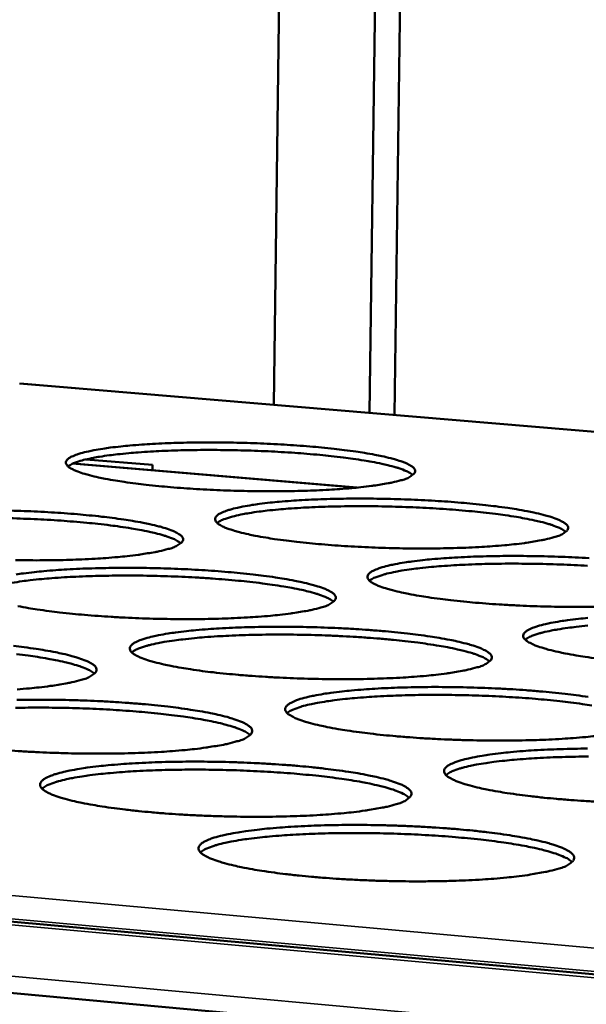
# Model space of a CAD drawing. Units: millimetres. Extents: x 49 to 4380, y 75 to 3075.
# Drawn here: x 3927 to 3964, y 2752 to 2817 of the extents above; entities that cross this region are included whole.
import ezdxf

# ---------------------------------------------------------------- set-up
doc = ezdxf.new("R2010")
doc.units = ezdxf.units.MM
doc.header["$LTSCALE"] = 15
doc.layers.add('Visible (ISO)', color=7, linetype='Continuous', lineweight=50)
doc.layers.add('Visible Narrow (ISO)', color=7, linetype='Continuous', lineweight=35)

msp = doc.modelspace()

# ---------------------------------------------------------------- linework, layer by layer
at = {"layer": 'Visible (ISO)'}
for p, q in [((3944.193, 2838.09), (3943.585, 2791.828)), ((3950.611, 2837.611), (3949.975, 2791.294)), ((3952.272, 2837.487), (3951.629, 2791.155)), ((3483.496, 2797.443), (4180.285, 2734.408)), ((4179.938, 2729.452), (3480.914, 2793.33)), ((4183.003, 2771.822), (3926.656, 2793.242)), ((3949.146, 2786.317), (3930.194, 2787.919)), ((3931.08, 2788.197), (3935.518, 2787.822)), ((3935.509, 2787.469), (3935.518, 2787.822))]:
    msp.add_line(p, q, dxfattribs=at)
at = {"layer": 'Visible (ISO)', "flags": 128}
for points in [[(4193.769, 2841.523, 0.000455), (4192.137, 2821.868, 0.000905), (4191.344, 2811.99, 0.000003), (4189.048, 2782.733, 0.000455), (4189.031, 2782.522, 0.000456), (4187.918, 2767.824, 0.000456), (4186.833, 2753.134, 0.000457), (4185.778, 2738.486, 0.000457), (4184.749, 2723.843, 0.000459), (4183.752, 2709.252, 0.000459), (4182.781, 2694.665, 0.000461), (4181.842, 2680.138, 0.000461)], [(4176.689, 2680.655, -0.000464), (4177.624, 2695.169, -0.000462), (4178.589, 2709.743, -0.000462), (4179.582, 2724.32, -0.00046), (4180.605, 2738.95, -0.00046), (4181.656, 2753.584, -0.000459), (4182.737, 2768.26, -0.000459), (4183.845, 2782.944, -0.000458), (4183.862, 2783.157, -0.000003), (4186.149, 2812.385, -0.000911), (4186.94, 2822.254, -0.000458), (4188.567, 2841.891)], [(3952.059, 2786.804, -0.008184), (3951.48, 2786.657, -0.017464), (3951.205, 2786.602, -0.001089), (3950.242, 2786.446, -0.007772), (3950.106, 2786.427, -0.004551), (3949.39, 2786.342, -0.005444), (3948.791, 2786.283, -0.003681), (3947.994, 2786.22, -0.004175), (3947.29, 2786.175, -0.003155), (3946.431, 2786.132, -0.003439), (3945.643, 2786.104, -0.002851), (3944.742, 2786.083, -0.003007), (3943.888, 2786.073, -0.002705), (3942.969, 2786.072, -0.002772), (3942.071, 2786.082, -0.00269), (3941.155, 2786.102, -0.002683), (3940.237, 2786.131, -0.002805), (3939.347, 2786.17, -0.002722), (3938.431, 2786.22, -0.003073), (3937.59, 2786.275, -0.002896), (3936.698, 2786.345, -0.003552), (3935.927, 2786.415, -0.003237), (3935.082, 2786.503, -0.004367), (3934.401, 2786.585, -0.003817), (3933.623, 2786.692, -0.005785), (3933.049, 2786.781, -0.004776), (3932.356, 2786.905, -0.008432), (3931.905, 2786.997, -0.006383), (3931.313, 2787.137, -0.014015), (3930.994, 2787.227, -0.009306), (3930.52, 2787.384, -0.028099), (3930.291, 2787.479, -0.020807), (3929.995, 2787.638, -0.068666), (3929.834, 2787.766, -0.094304), (3929.752, 2787.893, -0.139448), (3929.738, 2788.017, -0.126708), (3929.794, 2788.143, -0.066959), (3929.926, 2788.27, -0.054304), (3930.121, 2788.382, -0.015361), (3930.479, 2788.527, -0.02309), (3930.724, 2788.604, -0.008336), (3931.234, 2788.731, -0.012145), (3931.587, 2788.804, -0.00588), (3932.207, 2788.909, -0.007585), (3932.69, 2788.977, -0.004475), (3933.404, 2789.06, -0.005343), (3934.004, 2789.118, -0.00363), (3934.797, 2789.181, -0.004113), (3935.498, 2789.225, -0.003118), (3936.351, 2789.266, -0.003397), (3937.135, 2789.294, -0.002821), (3938.027, 2789.315, -0.002975), (3938.874, 2789.324, -0.002679), (3939.785, 2789.324, -0.002745), (3940.675, 2789.315, -0.002665), (3941.582, 2789.295, -0.002658), (3942.492, 2789.266, -0.002777), (3943.374, 2789.228, -0.002696), (3944.282, 2789.179, -0.003039), (3945.117, 2789.124, -0.002865), (3946.002, 2789.056, -0.003506), (3946.768, 2788.987, -0.003197), (3947.609, 2788.899, -0.004299), (3948.288, 2788.819, -0.00376), (3949.064, 2788.714, -0.00567), (3949.639, 2788.625, -0.00469), (3950.332, 2788.503, -0.008213), (3950.786, 2788.411, -0.006244), (3951.381, 2788.272, -0.013528), (3951.705, 2788.183, -0.009035), (3952.185, 2788.027, -0.026773), (3952.416, 2787.934, -0.019165), (3952.724, 2787.774, -0.064935), (3952.893, 2787.647, -0.087437), (3952.985, 2787.519, -0.137685), (3953.007, 2787.394, -0.130732), (3952.96, 2787.268, -0.073291), (3952.895, 2787.201, -0.022896), (3952.649, 2787.028, -0.050921), (3952.381, 2786.894, -0.04554), (3952.059, 2786.804)], [(3952.857, 2787.16, 0.01994), (3952.575, 2787.347, 0.043417), (3952.435, 2787.416, 0.006431), (3951.927, 2787.606, 0.017691), (3951.739, 2787.666, 0.007227), (3951.189, 2787.812, 0.01), (3950.789, 2787.904, 0.005263), (3950.133, 2788.034, 0.006567), (3949.606, 2788.125, 0.004108), (3948.861, 2788.238, 0.004798), (3948.221, 2788.323, 0.00341), (3947.404, 2788.418, 0.003801), (3946.669, 2788.492, 0.002991), (3945.798, 2788.569, 0.003215), (3944.986, 2788.63, 0.002759), (3944.083, 2788.687, 0.002876), (3943.215, 2788.733, 0.002669), (3942.301, 2788.77, 0.002706), (3941.399, 2788.797, 0.002706), (3940.497, 2788.815, 0.002669), (3939.582, 2788.823, 0.002876), (3938.713, 2788.821, 0.002759), (3937.808, 2788.808, 0.003214), (3936.995, 2788.788, 0.00299), (3936.121, 2788.754, 0.003799), (3935.383, 2788.716, 0.003408), (3934.562, 2788.662, 0.004795), (3933.919, 2788.609, 0.004106), (3933.169, 2788.533, 0.00656), (3932.638, 2788.468, 0.005259), (3931.977, 2788.372, 0.009985), (3931.572, 2788.3, 0.00722), (3931.015, 2788.181, 0.017652), (3930.825, 2788.131, 0.006399), (3930.308, 2787.966, 0.043306), (3930.164, 2787.904, 0.01989), (3929.872, 2787.732)], [(3962.263, 2783.011, -0.008359), (3961.682, 2782.861, -0.017834), (3961.406, 2782.804, -0.001136), (3960.44, 2782.646, -0.007934), (3960.302, 2782.625, -0.004627), (3959.581, 2782.538, -0.005543), (3958.977, 2782.478, -0.003737), (3958.174, 2782.413, -0.004243), (3957.465, 2782.367, -0.003199), (3956.598, 2782.323, -0.003489), (3955.803, 2782.294, -0.002886), (3954.894, 2782.272, -0.003047), (3954.032, 2782.262, -0.002735), (3953.103, 2782.261, -0.002805), (3952.197, 2782.271, -0.002716), (3951.27, 2782.291, -0.002711), (3950.342, 2782.321, -0.002829), (3949.442, 2782.36, -0.002747), (3948.515, 2782.411, -0.003094), (3947.664, 2782.468, -0.002919), (3946.761, 2782.538, -0.003572), (3945.98, 2782.61, -0.003258), (3945.124, 2782.7, -0.004383), (3944.433, 2782.784, -0.003836), (3943.645, 2782.892, -0.005792), (3943.062, 2782.984, -0.004791), (3942.359, 2783.11, -0.008414), (3941.9, 2783.204, -0.006393), (3941.299, 2783.347, -0.013917), (3940.973, 2783.439, -0.009298), (3940.491, 2783.599, -0.027689), (3940.257, 2783.696, -0.020298), (3939.953, 2783.858, -0.067099), (3939.787, 2783.989, -0.090876), (3939.699, 2784.119, -0.137596), (3939.682, 2784.247, -0.127752), (3939.735, 2784.375, -0.069484), (3939.863, 2784.503, -0.055822), (3940.058, 2784.619, -0.015987), (3940.413, 2784.766, -0.023726), (3940.66, 2784.846, -0.008518), (3941.172, 2784.976, -0.012432), (3941.526, 2785.051, -0.005988), (3942.15, 2785.158, -0.00774), (3942.635, 2785.227, -0.004549), (3943.355, 2785.313, -0.005439), (3943.958, 2785.372, -0.003684), (3944.758, 2785.436, -0.004179), (3945.463, 2785.481, -0.00316), (3946.324, 2785.524, -0.003446), (3947.114, 2785.552, -0.002856), (3948.016, 2785.573, -0.003014), (3948.87, 2785.583, -0.002708), (3949.791, 2785.584, -0.002778), (3950.689, 2785.574, -0.002691), (3951.606, 2785.554, -0.002686), (3952.526, 2785.525, -0.002801), (3953.418, 2785.486, -0.00272), (3954.336, 2785.436, -0.00306), (3955.181, 2785.38, -0.002887), (3956.076, 2785.311, -0.003525), (3956.854, 2785.24, -0.003217), (3957.704, 2785.151, -0.004314), (3958.394, 2785.069, -0.003779), (3959.179, 2784.962, -0.005676), (3959.764, 2784.871, -0.004705), (3960.466, 2784.747, -0.008195), (3960.929, 2784.652, -0.006253), (3961.533, 2784.511, -0.013433), (3961.865, 2784.42, -0.009027), (3962.353, 2784.261, -0.026383), (3962.588, 2784.166, -0.01873), (3962.905, 2784.003, -0.063438), (3963.079, 2783.874, -0.084065), (3963.176, 2783.742, -0.135516), (3963.202, 2783.614, -0.131486), (3963.158, 2783.486, -0.075925), (3963.094, 2783.416, -0.023793), (3962.851, 2783.24, -0.052352), (3962.584, 2783.103, -0.047009), (3962.263, 2783.011)], [(3926.03, 2784.785, -0.002696), (3926.952, 2784.755, -0.002826), (3927.845, 2784.717, -0.00274), (3928.766, 2784.666, -0.003098), (3929.61, 2784.61, -0.002917), (3930.506, 2784.54, -0.003583), (3931.28, 2784.469, -0.003261), (3932.13, 2784.38, -0.004403), (3932.815, 2784.297, -0.003845), (3933.598, 2784.189, -0.005825), (3934.177, 2784.098, -0.004807), (3934.876, 2783.973, -0.008471), (3935.332, 2783.879, -0.006419), (3935.93, 2783.736, -0.014023), (3936.255, 2783.645, -0.009349), (3936.735, 2783.485, -0.027917), (3936.968, 2783.387, -0.020521), (3937.271, 2783.225, -0.067565), (3937.437, 2783.094, -0.091239), (3937.524, 2782.963, -0.13746), (3937.541, 2782.834, -0.126895), (3937.487, 2782.705, -0.068894), (3937.417, 2782.635, -0.02185), (3937.16, 2782.458, -0.049662), (3936.885, 2782.321, -0.043945), (3936.551, 2782.227)], [(3963.053, 2783.371, 0.020256), (3962.769, 2783.562, 0.044032), (3962.629, 2783.633, 0.00662), (3962.119, 2783.827, 0.017963), (3961.928, 2783.889, 0.007326), (3961.372, 2784.039, 0.010143), (3960.967, 2784.133, 0.005331), (3960.305, 2784.266, 0.006655), (3959.772, 2784.359, 0.004158), (3959.019, 2784.475, 0.004859), (3958.372, 2784.562, 0.00345), (3957.545, 2784.659, 0.003848), (3956.802, 2784.736, 0.003025), (3955.921, 2784.815, 0.003253), (3955.1, 2784.878, 0.002791), (3954.186, 2784.937, 0.00291), (3953.308, 2784.983, 0.0027), (3952.383, 2785.022, 0.002737), (3951.47, 2785.05, 0.002736), (3950.557, 2785.069, 0.0027), (3949.631, 2785.077, 0.002909), (3948.752, 2785.075, 0.00279), (3947.836, 2785.063, 0.003252), (3947.014, 2785.042, 0.003025), (3946.129, 2785.008, 0.003845), (3945.383, 2784.969, 0.003449), (3944.552, 2784.914, 0.004855), (3943.902, 2784.86, 0.004156), (3943.144, 2784.783, 0.006647), (3942.607, 2784.717, 0.005326), (3941.939, 2784.618, 0.010126), (3941.529, 2784.545, 0.007318), (3940.967, 2784.423, 0.01792), (3940.773, 2784.371, 0.006585), (3940.253, 2784.204, 0.04391), (3940.109, 2784.14, 0.020201), (3939.815, 2783.964)], [(3937.394, 2782.607, 0.020382), (3937.11, 2782.8, 0.044272), (3936.969, 2782.871, 0.006696), (3936.458, 2783.065, 0.018073), (3936.266, 2783.128, 0.007369), (3935.709, 2783.278, 0.010202), (3935.302, 2783.372, 0.005359), (3934.638, 2783.505, 0.006692), (3934.103, 2783.598, 0.00418), (3933.347, 2783.714, 0.004885), (3932.698, 2783.801, 0.003468), (3931.868, 2783.898, 0.003868), (3931.122, 2783.974, 0.003041), (3930.237, 2784.052, 0.00327), (3929.413, 2784.114, 0.002804), (3928.495, 2784.172, 0.002924), (3927.614, 2784.218, 0.002713), (3926.686, 2784.255, 0.00275), (3925.769, 2784.282, 0.00275)], [(3936.551, 2782.227, -0.008152), (3935.956, 2782.076, -0.017366), (3935.674, 2782.019, -0.001079), (3934.688, 2781.859, -0.007751), (3934.551, 2781.839, -0.004572), (3933.821, 2781.752, -0.005454), (3933.208, 2781.691, -0.003708), (3932.397, 2781.625, -0.004197), (3931.68, 2781.579, -0.003186), (3930.807, 2781.535, -0.003466), (3930.004, 2781.506, -0.002884), (3929.089, 2781.484, -0.003038), (3928.221, 2781.473, -0.002742), (3927.288, 2781.473, -0.002807), (3926.377, 2781.482, -0.002732)], [(3965.263, 2778.38, -0.003087), (3964.394, 2778.37, -0.002765), (3963.454, 2778.369, -0.002838), (3962.539, 2778.378, -0.002743), (3961.602, 2778.399, -0.00274), (3960.664, 2778.429, -0.002853), (3959.753, 2778.469, -0.002773), (3958.816, 2778.521, -0.003116), (3957.954, 2778.578, -0.002942), (3957.041, 2778.65, -0.003591), (3956.249, 2778.724, -0.00328), (3955.382, 2778.815, -0.004399), (3954.681, 2778.901, -0.003855), (3953.882, 2779.011, -0.005798), (3953.289, 2779.105, -0.004807), (3952.577, 2779.233, -0.008395), (3952.109, 2779.33, -0.006402), (3951.499, 2779.476, -0.013818), (3951.165, 2779.57, -0.009289), (3950.675, 2779.733, -0.02728), (3950.437, 2779.832, -0.019815), (3950.124, 2779.998, -0.06555), (3949.952, 2780.13, -0.087476), (3949.86, 2780.264, -0.135617), (3949.838, 2780.395, -0.128641), (3949.888, 2780.526, -0.072047), (3950.013, 2780.657, -0.057389), (3950.207, 2780.776, -0.01666), (3950.56, 2780.925, -0.024391), (3950.808, 2781.008, -0.008708), (3951.322, 2781.141, -0.012731), (3951.677, 2781.217, -0.0061), (3952.305, 2781.327, -0.007901), (3952.791, 2781.398, -0.004625), (3953.516, 2781.485, -0.005538), (3954.123, 2781.546, -0.00374), (3954.93, 2781.611, -0.004247), (3955.641, 2781.658, -0.003204), (3956.509, 2781.701, -0.003496), (3957.306, 2781.731, -0.002891), (3958.216, 2781.753, -0.003054), (3959.079, 2781.763, -0.002738), (3960.009, 2781.764, -0.00281), (3960.916, 2781.754, -0.002717), (3961.844, 2781.734, -0.002714), (3962.772, 2781.704, -0.002825), (3963.675, 2781.665, -0.002746), (3964.604, 2781.614, -0.003082)], [(3964.504, 2781.106, 0.002943), (3963.616, 2781.154, 0.002731), (3962.68, 2781.194, 0.002768), (3961.756, 2781.223, 0.002768), (3960.832, 2781.242, 0.002731), (3959.895, 2781.251, 0.002942), (3959.006, 2781.25, 0.002822), (3958.079, 2781.238, 0.00329), (3957.246, 2781.216, 0.00306), (3956.352, 2781.182, 0.003892), (3955.597, 2781.143, 0.00349), (3954.756, 2781.087, 0.004916), (3954.098, 2781.031, 0.004207), (3953.331, 2780.953, 0.006735), (3952.788, 2780.885, 0.005394), (3952.113, 2780.785, 0.010269), (3951.7, 2780.71, 0.007419), (3951.131, 2780.586, 0.018191), (3950.934, 2780.532, 0.006775), (3950.411, 2780.361, 0.044519), (3950.265, 2780.296, 0.020516), (3949.971, 2780.116)], [(4167.778, 2331.915, 0.000004), (4167.434, 2305.998, 0.001039)], [(3926.412, 2780.532, -0.007718), (3926.909, 2780.603, -0.00457), (3927.642, 2780.691, -0.005449), (3928.259, 2780.753, -0.003711), (3929.073, 2780.818, -0.004201), (3929.793, 2780.865, -0.003191), (3930.668, 2780.909, -0.003474), (3931.472, 2780.939, -0.002889), (3932.388, 2780.961, -0.003046), (3933.256, 2780.971, -0.002746), (3934.191, 2780.972, -0.002813), (3935.102, 2780.962, -0.002733), (3936.032, 2780.942, -0.002725), (3936.965, 2780.912, -0.00285), (3937.869, 2780.873, -0.002765), (3938.799, 2780.821, -0.00312), (3939.654, 2780.764, -0.00294), (3940.56, 2780.693, -0.003602), (3941.345, 2780.621, -0.003283), (3942.206, 2780.529, -0.004419), (3942.901, 2780.445, -0.003864), (3943.695, 2780.335, -0.005832), (3944.283, 2780.242, -0.004823), (3944.992, 2780.114, -0.008453), (3945.456, 2780.018, -0.006429), (3946.064, 2779.872, -0.013924), (3946.396, 2779.778, -0.00934), (3946.885, 2779.616, -0.027505), (3947.122, 2779.516, -0.020029), (3947.434, 2779.35, -0.066004), (3947.604, 2779.217, -0.08784), (3947.697, 2779.082, -0.135512), (3947.718, 2778.95, -0.127788), (3947.667, 2778.819, -0.071443), (3947.598, 2778.747, -0.022716), (3947.344, 2778.566, -0.051024), (3947.069, 2778.426, -0.045344), (3946.736, 2778.33)], [(3947.572, 2778.715, 0.020707), (3947.287, 2778.911, 0.044898), (3947.145, 2778.984, 0.006893), (3946.632, 2779.183, 0.018352), (3946.435, 2779.247, 0.007472), (3945.873, 2779.401, 0.010349), (3945.463, 2779.498, 0.005429), (3944.791, 2779.634, 0.006782), (3944.25, 2779.73, 0.004232), (3943.486, 2779.848, 0.004948), (3942.83, 2779.937, 0.00351), (3941.989, 2780.037, 0.003915), (3941.235, 2780.115, 0.003077), (3940.34, 2780.195, 0.003309), (3939.506, 2780.259, 0.002837), (3938.577, 2780.319, 0.002958), (3937.686, 2780.366, 0.002745), (3936.746, 2780.405, 0.002782), (3935.819, 2780.433, 0.002782), (3934.891, 2780.451, 0.002745), (3933.951, 2780.458, 0.002958), (3933.058, 2780.455, 0.002837), (3932.127, 2780.441, 0.003308), (3931.292, 2780.419, 0.003076), (3930.394, 2780.383, 0.003913), (3929.636, 2780.342, 0.003509), (3928.792, 2780.284, 0.004944), (3928.133, 2780.227, 0.00423), (3927.363, 2780.146, 0.006775), (3926.818, 2780.077, 0.005425), (3926.141, 2779.975, 0.010335)], [(3946.736, 2778.33, -0.008326), (3946.14, 2778.175, -0.017733), (3945.856, 2778.117, -0.001125), (3944.868, 2777.953, -0.007912), (3944.727, 2777.933, -0.00465), (3943.992, 2777.843, -0.005554), (3943.375, 2777.781, -0.003765), (3942.557, 2777.714, -0.004266), (3941.835, 2777.666, -0.00323), (3940.953, 2777.621, -0.003518), (3940.144, 2777.591, -0.00292), (3939.22, 2777.568, -0.003079), (3938.344, 2777.557, -0.002773), (3937.401, 2777.557, -0.00284), (3936.48, 2777.566, -0.002759), (3935.541, 2777.586, -0.002751), (3934.6, 2777.617, -0.002879), (3933.688, 2777.657, -0.002793), (3932.749, 2777.709, -0.003156), (3931.887, 2777.767, -0.002973), (3930.974, 2777.84, -0.003651), (3930.184, 2777.913, -0.003326), (3929.319, 2778.006, -0.004492), (3928.622, 2778.091, -0.003924), (3927.825, 2778.203, -0.005954), (3927.238, 2778.297, -0.004914), (3926.53, 2778.426, -0.008684)], [(3965.15, 2774.934, -0.003874), (3964.341, 2775.046, -0.005805), (3963.738, 2775.142, -0.004822), (3963.015, 2775.273, -0.008376), (3962.538, 2775.373, -0.00641), (3961.919, 2775.521, -0.013718), (3961.577, 2775.617, -0.009278), (3961.079, 2775.783, -0.026874), (3960.836, 2775.884, -0.019356), (3960.514, 2776.054, -0.064019), (3960.338, 2776.189, -0.084112), (3960.239, 2776.326, -0.13352), (3960.213, 2776.461, -0.129358), (3960.26, 2776.594, -0.074639), (3960.381, 2776.727, -0.059009), (3960.574, 2776.849, -0.017384), (3960.924, 2777.002, -0.025086), (3961.175, 2777.087, -0.008907), (3961.69, 2777.223, -0.013044), (3962.046, 2777.301, -0.006217), (3962.678, 2777.413, -0.008068), (3963.166, 2777.486, -0.004704), (3963.897, 2777.575, -0.005641), (3964.508, 2777.637, -0.003798)], [(3957.142, 2774.348, -0.008508), (3956.544, 2774.19, -0.018115), (3956.26, 2774.13, -0.001174), (3955.269, 2773.963, -0.00808), (3955.124, 2773.942, -0.00473), (3954.384, 2773.85, -0.005658), (3953.763, 2773.786, -0.003823), (3952.939, 2773.717, -0.004337), (3952.211, 2773.668, -0.003275), (3951.321, 2773.622, -0.00357), (3950.504, 2773.591, -0.002957), (3949.571, 2773.568, -0.00312), (3948.687, 2773.556, -0.002804), (3947.734, 2773.555, -0.002875), (3946.804, 2773.565, -0.002787), (3945.854, 2773.585, -0.002781), (3944.902, 2773.617, -0.002904), (3943.979, 2773.657, -0.00282), (3943.029, 2773.71, -0.003179), (3942.157, 2773.769, -0.002998), (3941.232, 2773.843, -0.003671), (3940.432, 2773.918, -0.003348), (3939.555, 2774.013, -0.004508), (3938.848, 2774.1, -0.003944), (3938.041, 2774.214, -0.005961), (3937.444, 2774.31, -0.00493), (3936.726, 2774.442, -0.008665), (3936.256, 2774.541, -0.006586), (3935.642, 2774.691, -0.014335), (3935.308, 2774.788, -0.009623), (3934.817, 2774.955, -0.028463), (3934.577, 2775.058, -0.021233), (3934.27, 2775.227, -0.0682), (3934.102, 2775.364, -0.091213), (3934.014, 2775.501, -0.135209), (3933.998, 2775.636, -0.124818), (3934.055, 2775.77, -0.067695), (3934.19, 2775.907, -0.055478), (3934.39, 2776.027, -0.016232), (3934.756, 2776.182, -0.023894), (3935.012, 2776.267, -0.008697), (3935.537, 2776.403, -0.012608), (3935.904, 2776.482, -0.006113), (3936.544, 2776.595, -0.007879), (3937.044, 2776.668, -0.004647), (3937.783, 2776.758, -0.005549), (3938.403, 2776.821, -0.003768), (3939.224, 2776.888, -0.00427), (3939.949, 2776.936, -0.003235), (3940.833, 2776.981, -0.003525), (3941.644, 2777.012, -0.002926), (3942.568, 2777.035, -0.003086), (3943.445, 2777.046, -0.002776), (3944.389, 2777.046, -0.002846), (3945.31, 2777.037, -0.00276), (3946.251, 2777.017, -0.002754), (3947.194, 2776.986, -0.002875), (3948.108, 2776.946, -0.002791), (3949.049, 2776.894, -0.003143), (3949.915, 2776.835, -0.002964), (3950.832, 2776.763, -0.003622), (3951.628, 2776.689, -0.003305), (3952.499, 2776.596, -0.004435), (3953.205, 2776.509, -0.003884), (3954.009, 2776.397, -0.005839), (3954.607, 2776.302, -0.004839), (3955.326, 2776.172, -0.008434), (3955.8, 2776.073, -0.006438), (3956.416, 2775.925, -0.013824), (3956.757, 2775.829, -0.00933), (3957.253, 2775.663, -0.027096), (3957.495, 2775.562, -0.019561), (3957.816, 2775.391, -0.064461), (3957.992, 2775.256, -0.084476), (3958.09, 2775.117, -0.133444), (3958.115, 2774.982, -0.128512), (3958.068, 2774.848, -0.074023), (3958.001, 2774.774, -0.023614), (3957.75, 2774.589, -0.052457), (3957.475, 2774.446, -0.046806), (3957.142, 2774.348)], [(3964.515, 2777.121, 0.004259), (3963.739, 2777.041, 0.006825), (3963.19, 2776.972, 0.005464), (3962.507, 2776.869, 0.010415), (3962.089, 2776.792, 0.007522), (3961.515, 2776.666, 0.018467), (3961.313, 2776.61, 0.00697), (3960.788, 2776.436, 0.045132), (3960.641, 2776.37, 0.020836), (3960.345, 2776.186)], [(3957.97, 2774.737, 0.021037), (3957.684, 2774.938, 0.045529), (3957.541, 2775.013, 0.007095), (3957.025, 2775.216, 0.018636), (3956.826, 2775.283, 0.007578), (3956.257, 2775.44, 0.010499), (3955.843, 2775.539, 0.0055), (3955.164, 2775.679, 0.006874), (3954.618, 2775.777, 0.004285), (3953.844, 2775.899, 0.005011), (3953.181, 2775.99, 0.003552), (3952.331, 2776.093, 0.003964), (3951.568, 2776.173, 0.003113), (3950.661, 2776.256, 0.003349), (3949.818, 2776.321, 0.00287), (3948.878, 2776.383, 0.002993), (3947.976, 2776.431, 0.002777), (3947.025, 2776.472, 0.002815), (3946.086, 2776.501, 0.002815), (3945.147, 2776.519, 0.002777), (3944.195, 2776.527, 0.002993), (3943.292, 2776.525, 0.00287), (3942.35, 2776.511, 0.003348), (3941.504, 2776.488, 0.003112), (3940.595, 2776.451, 0.003962), (3939.829, 2776.41, 0.003551), (3938.975, 2776.35, 0.005007), (3938.308, 2776.293, 0.004283), (3937.529, 2776.21, 0.006867), (3936.979, 2776.14, 0.005496), (3936.293, 2776.035, 0.010483), (3935.874, 2775.957, 0.00757), (3935.299, 2775.828, 0.018595), (3935.096, 2775.772, 0.007061), (3934.57, 2775.595, 0.045415), (3934.423, 2775.528, 0.020984), (3934.127, 2775.342)], [(4162.468, 2306.839, -0.000004), (4162.797, 2332.734, -0.000522)], [(3926.253, 2775.772, -0.004529), (3926.955, 2775.685, -0.003954), (3927.757, 2775.572, -0.005996), (3928.348, 2775.477, -0.004947), (3929.063, 2775.346, -0.008725), (3929.53, 2775.247, -0.006614), (3930.141, 2775.097, -0.014447), (3930.473, 2775.001, -0.009678), (3930.962, 2774.833, -0.028703), (3931.202, 2774.73, -0.021469), (3931.508, 2774.56, -0.068674), (3931.675, 2774.423, -0.091559), (3931.763, 2774.285, -0.135034), (3931.778, 2774.15, -0.12396), (3931.72, 2774.014, -0.067111), (3931.646, 2773.939, -0.021653), (3931.38, 2773.754, -0.049753), (3931.098, 2773.611, -0.043736), (3930.751, 2773.511)], [(3931.636, 2773.922, 0.021048), (3931.37, 2774.113, 0.045179), (3931.235, 2774.185, 0.007023), (3930.759, 2774.379, 0.018743), (3930.577, 2774.442, 0.007781), (3930.057, 2774.592, 0.010672), (3929.675, 2774.688, 0.005618), (3929.052, 2774.822, 0.007006), (3928.55, 2774.917, 0.00435), (3927.838, 2775.035, 0.005096), (3927.228, 2775.125, 0.003575), (3926.442, 2775.226, 0.004006)], [(3930.751, 2773.511, -0.008293), (3930.14, 2773.352, -0.017631), (3929.848, 2773.292, -0.001115), (3928.836, 2773.123, -0.007889), (3928.693, 2773.102, -0.004672), (3927.943, 2773.01, -0.005564), (3927.313, 2772.945, -0.003793), (3926.48, 2772.876, -0.004289)], [(3965.004, 2769.769, -0.005765), (3964.38, 2769.704, -0.003883), (3963.548, 2769.633, -0.00441), (3962.815, 2769.583, -0.003322), (3961.916, 2769.535, -0.003624), (3961.093, 2769.503, -0.002995), (3960.15, 2769.479, -0.003163), (3959.258, 2769.467, -0.002836), (3958.294, 2769.466, -0.00291), (3957.355, 2769.476, -0.002815), (3956.394, 2769.496, -0.002811), (3955.432, 2769.528, -0.00293), (3954.497, 2769.57, -0.002847), (3953.537, 2769.623, -0.003202), (3952.652, 2769.684, -0.003022), (3951.717, 2769.759, -0.003692), (3950.905, 2769.836, -0.003371), (3950.017, 2769.932, -0.004525), (3949.299, 2770.021, -0.003965), (3948.481, 2770.137, -0.005968), (3947.874, 2770.236, -0.004947), (3947.145, 2770.37, -0.008646), (3946.666, 2770.472, -0.006595), (3946.043, 2770.625, -0.01423), (3945.701, 2770.724, -0.009611), (3945.201, 2770.895, -0.028034), (3944.956, 2770.999, -0.020714), (3944.64, 2771.173, -0.066604), (3944.467, 2771.312, -0.087828), (3944.374, 2771.453, -0.133336), (3944.353, 2771.591, -0.125673), (3944.407, 2771.728, -0.070202), (3944.538, 2771.867, -0.057037), (3944.738, 2771.991, -0.016915), (3945.101, 2772.149, -0.02457), (3945.359, 2772.236, -0.008896), (3945.887, 2772.376, -0.012916), (3946.254, 2772.456, -0.00623), (3946.898, 2772.572, -0.008045), (3947.4, 2772.647, -0.004727), (3948.145, 2772.739, -0.005652), (3948.769, 2772.803, -0.003826), (3949.597, 2772.873, -0.004341), (3950.327, 2772.922, -0.003281), (3951.219, 2772.968, -0.003578), (3952.037, 2772.999, -0.002963), (3952.971, 2773.023, -0.003128), (3953.856, 2773.034, -0.002808), (3954.811, 2773.035, -0.002881), (3955.741, 2773.026, -0.002788), (3956.692, 2773.005, -0.002784), (3957.645, 2772.974, -0.0029), (3958.571, 2772.933, -0.002818), (3959.523, 2772.88, -0.003166), (3960.4, 2772.821, -0.002988), (3961.328, 2772.746, -0.003643), (3962.135, 2772.671, -0.003327), (3963.017, 2772.576, -0.004451), (3963.734, 2772.488, -0.003903), (3964.549, 2772.374, -0.005845)], [(3926.457, 2772.177, -0.003119), (3927.349, 2772.189, -0.002816), (3928.308, 2772.19, -0.002883), (3929.243, 2772.18, -0.002805), (3930.197, 2772.159, -0.002795), (3931.154, 2772.128, -0.002927), (3932.08, 2772.087, -0.002838), (3933.034, 2772.034, -0.003206), (3933.91, 2771.974, -0.00302), (3934.839, 2771.899, -0.003704), (3935.643, 2771.824, -0.003374), (3936.524, 2771.728, -0.004546), (3937.237, 2771.64, -0.003974), (3938.049, 2771.524, -0.006004), (3938.651, 2771.427, -0.004964), (3939.376, 2771.293, -0.008706), (3939.852, 2771.191, -0.006624), (3940.472, 2771.039, -0.014343), (3940.813, 2770.94, -0.009667), (3941.31, 2770.769, -0.02827), (3941.555, 2770.664, -0.020941), (3941.869, 2770.49, -0.067066), (3942.042, 2770.35, -0.088177), (3942.135, 2770.209, -0.133192), (3942.155, 2770.07, -0.124819), (3942.1, 2769.931, -0.069605), (3942.027, 2769.855, -0.022519), (3941.765, 2769.665, -0.051115), (3941.482, 2769.518, -0.045127), (3941.136, 2769.417)], [(3964.775, 2771.81, 0.005135), (3964.16, 2771.902, 0.003601), (3963.368, 2772.007, 0.004035), (3962.659, 2772.089, 0.003119), (3961.808, 2772.176, 0.003377), (3961.022, 2772.246, 0.002834), (3960.132, 2772.313, 0.00298), (3959.285, 2772.368, 0.002691), (3958.376, 2772.416, 0.002758), (3957.488, 2772.454, 0.002667), (3956.578, 2772.482, 0.002667), (3955.669, 2772.501, 0.002757), (3954.78, 2772.51, 0.002691), (3953.869, 2772.509, 0.002979), (3953.021, 2772.499, 0.002833), (3952.129, 2772.477, 0.003375), (3951.34, 2772.448, 0.003118), (3950.486, 2772.406, 0.004033), (3949.774, 2772.361, 0.003599), (3948.977, 2772.298, 0.00513), (3948.359, 2772.238, 0.004379), (3947.636, 2772.154, 0.007054), (3947.126, 2772.083, 0.005656), (3946.492, 2771.978, 0.010746), (3946.102, 2771.901, 0.007837), (3945.572, 2771.774, 0.018872), (3945.385, 2771.719, 0.00711), (3944.897, 2771.547, 0.04544), (3944.758, 2771.481, 0.021193), (3944.482, 2771.301)], [(3942.013, 2769.833, 0.021386), (3941.746, 2770.028, 0.045812), (3941.611, 2770.102, 0.007229), (3941.132, 2770.3, 0.019036), (3940.946, 2770.365, 0.007894), (3940.422, 2770.519, 0.01083), (3940.035, 2770.617, 0.005693), (3939.406, 2770.755, 0.007104), (3938.899, 2770.853, 0.004406), (3938.178, 2770.974, 0.005163), (3937.562, 2771.066, 0.00362), (3936.766, 2771.17, 0.004057), (3936.054, 2771.252, 0.003136), (3935.201, 2771.338, 0.003395), (3934.411, 2771.407, 0.002849), (3933.517, 2771.474, 0.002996), (3932.667, 2771.527, 0.002705), (3931.754, 2771.575, 0.002772), (3930.863, 2771.611, 0.002681), (3929.95, 2771.638, 0.002681), (3929.037, 2771.656, 0.002772), (3928.145, 2771.663, 0.002705), (3927.23, 2771.66, 0.002995), (3926.378, 2771.648, 0.002848)], [(3941.136, 2769.417, -0.008474), (3940.523, 2769.254, -0.018009), (3940.23, 2769.192, -0.001163), (3939.215, 2769.02, -0.008057), (3939.068, 2768.998, -0.004753), (3938.313, 2768.903, -0.005668), (3937.679, 2768.837, -0.003852), (3936.839, 2768.766, -0.004361), (3936.096, 2768.716, -0.003308), (3935.191, 2768.668, -0.0036), (3934.359, 2768.636, -0.002993), (3933.411, 2768.611, -0.003154), (3932.511, 2768.599, -0.002844), (3931.543, 2768.598, -0.002912), (3930.598, 2768.608, -0.002832), (3929.635, 2768.629, -0.002823), (3928.669, 2768.66, -0.002957), (3927.734, 2768.702, -0.002868), (3926.771, 2768.756, -0.003244), (3925.888, 2768.817, -0.003055)], [(3965.25, 2765.391, -0.002874), (3964.278, 2765.446, -0.003226), (3963.382, 2765.507, -0.003047), (3962.434, 2765.584, -0.003713), (3961.611, 2765.662, -0.003394), (3960.712, 2765.76, -0.004541), (3959.982, 2765.852, -0.003985), (3959.153, 2765.97, -0.005975), (3958.536, 2766.071, -0.004963), (3957.796, 2766.208, -0.008626), (3957.308, 2766.312, -0.006604), (3956.675, 2766.468, -0.014125), (3956.324, 2766.57, -0.009598), (3955.816, 2766.744, -0.027607), (3955.566, 2766.851, -0.020221), (3955.241, 2767.029, -0.065028), (3955.062, 2767.17, -0.084475), (3954.963, 2767.315, -0.13134), (3954.938, 2767.456, -0.12636), (3954.988, 2767.596, -0.072739), (3955.116, 2767.738, -0.058646), (3955.315, 2767.866, -0.017649), (3955.675, 2768.026, -0.025277), (3955.935, 2768.116, -0.009104), (3956.464, 2768.259, -0.013238), (3956.832, 2768.341, -0.006351), (3957.481, 2768.46, -0.008219), (3957.985, 2768.537, -0.00481), (3958.735, 2768.631, -0.005759), (3959.363, 2768.697, -0.003887), (3960.199, 2768.768, -0.004415), (3960.935, 2768.819, -0.003327), (3961.835, 2768.866, -0.003632), (3962.66, 2768.898, -0.003001), (3963.604, 2768.923, -0.003171), (3964.497, 2768.935, -0.00284)], [(3964.56, 2768.404, 0.003015), (3963.701, 2768.394, 0.002867), (3962.798, 2768.372, 0.003417), (3961.999, 2768.343, 0.003156), (3961.135, 2768.3, 0.004083), (3960.415, 2768.254, 0.003644), (3959.608, 2768.189, 0.005197), (3958.983, 2768.128, 0.004435), (3958.251, 2768.043, 0.007151), (3957.735, 2767.97, 0.005731), (3957.095, 2767.863, 0.010902), (3956.701, 2767.784, 0.00795), (3956.165, 2767.655, 0.019161), (3955.974, 2767.598, 0.007313), (3955.483, 2767.423, 0.046061), (3955.343, 2767.355, 0.021525), (3955.066, 2767.171)], [(3951.753, 2765.231, -0.008662), (3951.138, 2765.064, -0.018403), (3950.844, 2765.002, -0.001214), (3949.826, 2764.825, -0.008231), (3949.675, 2764.802, -0.004836), (3948.914, 2764.705, -0.005777), (3948.276, 2764.638, -0.003913), (3947.428, 2764.565, -0.004435), (3946.68, 2764.513, -0.003355), (3945.766, 2764.464, -0.003655), (3944.927, 2764.431, -0.003032), (3943.969, 2764.406, -0.003198), (3943.061, 2764.393, -0.002877), (3942.082, 2764.392, -0.002948), (3941.128, 2764.401, -0.002862), (3940.153, 2764.422, -0.002854), (3939.176, 2764.455, -0.002984), (3938.23, 2764.497, -0.002896), (3937.255, 2764.552, -0.003268), (3936.361, 2764.614, -0.003081), (3935.413, 2764.692, -0.003777), (3934.592, 2764.77, -0.003443), (3933.694, 2764.869, -0.004641), (3932.969, 2764.961, -0.004059), (3932.142, 2765.08, -0.00614), (3931.532, 2765.181, -0.005077), (3930.796, 2765.319, -0.008931), (3930.316, 2765.424, -0.006791), (3929.688, 2765.581, -0.014776), (3929.346, 2765.683, -0.009971), (3928.846, 2765.859, -0.029272), (3928.598, 2765.968, -0.02222), (3928.289, 2766.145, -0.069289), (3928.119, 2766.289, -0.091473), (3928.031, 2766.433, -0.132673), (3928.017, 2766.575, -0.121861), (3928.077, 2766.716, -0.065918), (3928.22, 2766.861, -0.055102), (3928.426, 2766.987, -0.016479), (3928.803, 2767.149, -0.024059), (3929.069, 2767.239, -0.008883), (3929.609, 2767.383, -0.012787), (3929.988, 2767.466, -0.006242), (3930.646, 2767.585, -0.008022), (3931.161, 2767.663, -0.00475), (3931.921, 2767.758, -0.005663), (3932.559, 2767.824, -0.003855), (3933.402, 2767.896, -0.004365), (3934.148, 2767.947, -0.003313), (3935.055, 2767.995, -0.003608), (3935.888, 2768.027, -0.002999), (3936.838, 2768.051, -0.003162), (3937.738, 2768.064, -0.002848), (3938.707, 2768.065, -0.002918), (3939.652, 2768.055, -0.002833), (3940.617, 2768.034, -0.002826), (3941.584, 2768.002, -0.002953), (3942.522, 2767.961, -0.002866), (3943.487, 2767.906, -0.00323), (3944.374, 2767.846, -0.003045), (3945.315, 2767.769, -0.003725), (3946.13, 2767.692, -0.003397), (3947.023, 2767.595, -0.004563), (3947.746, 2767.504, -0.003995), (3948.57, 2767.387, -0.006011), (3949.182, 2767.287, -0.00498), (3949.918, 2767.15, -0.008686), (3950.403, 2767.046, -0.006633), (3951.033, 2766.891, -0.014237), (3951.382, 2766.789, -0.009654), (3951.888, 2766.615, -0.027839), (3952.137, 2766.508, -0.020439), (3952.461, 2766.33, -0.065478), (3952.639, 2766.187, -0.084825), (3952.738, 2766.042, -0.131227), (3952.762, 2765.899, -0.125512), (3952.711, 2765.758, -0.072128), (3952.64, 2765.68, -0.023417), (3952.38, 2765.485, -0.052548), (3952.098, 2765.335, -0.046579), (3951.753, 2765.231)], [(3952.621, 2765.652, 0.021727), (3952.353, 2765.852, 0.046449), (3952.217, 2765.928, 0.00744), (3951.736, 2766.13, 0.019332), (3951.547, 2766.198, 0.008009), (3951.017, 2766.356, 0.01099), (3950.627, 2766.456, 0.00577), (3949.99, 2766.598, 0.007203), (3949.478, 2766.698, 0.004463), (3948.749, 2766.822, 0.005232), (3948.125, 2766.916, 0.003665), (3947.32, 2767.023, 0.004109), (3946.6, 2767.108, 0.003174), (3945.736, 2767.196, 0.003437), (3944.937, 2767.267, 0.002883), (3944.032, 2767.336, 0.003032), (3943.172, 2767.391, 0.002737), (3942.247, 2767.44, 0.002806), (3941.344, 2767.478, 0.002713), (3940.42, 2767.506, 0.002713), (3939.496, 2767.524, 0.002805), (3938.593, 2767.532, 0.002737), (3937.667, 2767.53, 0.003032), (3936.805, 2767.518, 0.002883), (3935.898, 2767.495, 0.003436), (3935.096, 2767.464, 0.003173), (3934.229, 2767.419, 0.004107), (3933.506, 2767.371, 0.003664), (3932.696, 2767.305, 0.005228), (3932.068, 2767.242, 0.004461), (3931.334, 2767.154, 0.007195), (3930.817, 2767.08, 0.005766), (3930.175, 2766.971, 0.010974), (3929.78, 2766.891, 0.008002), (3929.242, 2766.759, 0.019293), (3929.051, 2766.701, 0.007407), (3928.56, 2766.523, 0.046344), (3928.419, 2766.455, 0.021678), (3928.142, 2766.269)], [(3962.609, 2760.951, -0.008858), (3961.992, 2760.781, -0.018812), (3961.697, 2760.716, -0.001269), (3960.676, 2760.536, -0.008413), (3960.522, 2760.512, -0.004923), (3959.755, 2760.413, -0.005889), (3959.112, 2760.343, -0.003976), (3958.258, 2760.269, -0.004511), (3957.503, 2760.215, -0.003404), (3956.58, 2760.165, -0.003712), (3955.734, 2760.131, -0.003072), (3954.766, 2760.105, -0.003242), (3953.849, 2760.092, -0.002911), (3952.859, 2760.09, -0.002986), (3951.895, 2760.1, -0.002891), (3950.909, 2760.121, -0.002886), (3949.921, 2760.154, -0.003011), (3948.962, 2760.197, -0.002925), (3947.976, 2760.253, -0.003293), (3947.07, 2760.316, -0.003107), (3946.11, 2760.395, -0.003799), (3945.278, 2760.476, -0.003467), (3944.368, 2760.577, -0.004658), (3943.631, 2760.67, -0.00408), (3942.793, 2760.792, -0.006148), (3942.172, 2760.895, -0.005095), (3941.425, 2761.037, -0.00891), (3940.935, 2761.144, -0.006801), (3940.298, 2761.304, -0.014666), (3939.947, 2761.409, -0.009957), (3939.438, 2761.588, -0.028821), (3939.186, 2761.7, -0.021664), (3938.867, 2761.881, -0.067647), (3938.692, 2762.028, -0.088108), (3938.598, 2762.176, -0.130907), (3938.579, 2762.321, -0.122681), (3938.636, 2762.466, -0.068368), (3938.775, 2762.613, -0.05665), (3938.981, 2762.743, -0.017172), (3939.354, 2762.908, -0.024746), (3939.622, 2763.001, -0.009091), (3940.164, 2763.148, -0.013104), (3940.545, 2763.233, -0.006364), (3941.207, 2763.355, -0.008195), (3941.724, 2763.435, -0.004834), (3942.49, 2763.532, -0.005771), (3943.133, 2763.6, -0.003917), (3943.983, 2763.674, -0.00444), (3944.735, 2763.726, -0.003361), (3945.65, 2763.775, -0.003663), (3946.491, 2763.808, -0.003038), (3947.45, 2763.834, -0.003206), (3948.359, 2763.846, -0.002881), (3949.339, 2763.848, -0.002955), (3950.294, 2763.838, -0.002863), (3951.27, 2763.817, -0.002857), (3952.248, 2763.785, -0.002979), (3953.197, 2763.742, -0.002894), (3954.174, 2763.687, -0.003254), (3955.073, 2763.625, -0.003071), (3956.025, 2763.547, -0.003746), (3956.852, 2763.468, -0.00342), (3957.757, 2763.369, -0.00458), (3958.491, 2763.276, -0.004015), (3959.326, 2763.156, -0.006017), (3959.949, 2763.054, -0.004997), (3960.696, 2762.914, -0.008666), (3961.19, 2762.808, -0.006642), (3961.831, 2762.649, -0.01413), (3962.188, 2762.545, -0.00964), (3962.703, 2762.367, -0.02741), (3962.958, 2762.258, -0.019961), (3963.291, 2762.076, -0.063909), (3963.474, 2761.931, -0.081512), (3963.58, 2761.781, -0.129144), (3963.608, 2761.635, -0.126025), (3963.561, 2761.49, -0.074673), (3963.492, 2761.41, -0.024347), (3963.235, 2761.212, -0.054053), (3962.954, 2761.057, -0.048094), (3962.609, 2760.951)], [(3963.467, 2761.377, 0.022073), (3963.199, 2761.582, 0.047089), (3963.062, 2761.659, 0.007655), (3962.579, 2761.866, 0.019633), (3962.386, 2761.936, 0.008127), (3961.851, 2762.099, 0.011152), (3961.457, 2762.202, 0.005848), (3960.813, 2762.347, 0.007303), (3960.295, 2762.449, 0.004521), (3959.557, 2762.577, 0.005302), (3958.927, 2762.674, 0.003711), (3958.111, 2762.784, 0.004162), (3957.383, 2762.871, 0.003213), (3956.508, 2762.962, 0.00348), (3955.699, 2763.035, 0.002918), (3954.783, 2763.106, 0.00307), (3953.912, 2763.163, 0.00277), (3952.976, 2763.213, 0.00284), (3952.062, 2763.252, 0.002745), (3951.126, 2763.282, 0.002746), (3950.19, 2763.301, 0.002839), (3949.276, 2763.309, 0.00277), (3948.338, 2763.307, 0.003069), (3947.465, 2763.295, 0.002918), (3946.547, 2763.272, 0.003478), (3945.736, 2763.241, 0.003212), (3944.857, 2763.195, 0.00416), (3944.125, 2763.146, 0.00371), (3943.306, 2763.079, 0.005297), (3942.671, 2763.015, 0.004518), (3941.928, 2762.925, 0.007295), (3941.405, 2762.85, 0.005843), (3940.755, 2762.738, 0.011135), (3940.356, 2762.655, 0.008119), (3939.813, 2762.521, 0.01959), (3939.617, 2762.461, 0.007619), (3939.123, 2762.28, 0.046974), (3938.982, 2762.209, 0.022018), (3938.703, 2762.019)]]:
    msp.add_lwpolyline(points, format="xyb", dxfattribs=at)
at = {"layer": 'Visible Narrow (ISO)'}
for p, q in [((4180.269, 2734.181), (3483.169, 2797.274)), ((3480.793, 2794.377), (4180.02, 2730.633)), ((4183.002, 2771.808), (3926.636, 2793.23)), ((3949.011, 2786.304), (3930.149, 2787.898)), ((3835.03, 2767.35), (4180.412, 2736.22)), ((4180.299, 2734.604), (3833.83, 2765.936))]:
    msp.add_line(p, q, dxfattribs=at)

doc.saveas('drawing.dxf')
